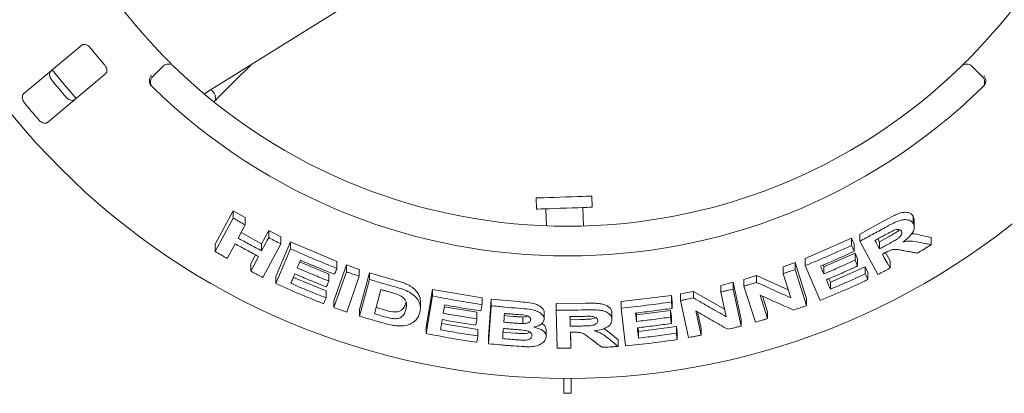
# Model space of a CAD drawing. Units: millimetres. Extents: x 5 to 415, y 5 to 292.
# Drawn here: x 242 to 259, y 111 to 118 of the extents above; entities that cross this region are included whole.
import ezdxf

# ---------------------------------------------------------------- set-up
doc = ezdxf.new("R2010")
doc.units = ezdxf.units.MM

msp = doc.modelspace()

# ---------------------------------------------------------------- linework, layer by layer
at = {"color": 7, "linetype": 'Continuous', "lineweight": 15}
for p, q in [((245.39521, 116.47409), (247.97141, 118.08388)), ((243.33482, 117.29514), (242.35485, 116.47285)), ((242.75659, 115.99407), (243.73656, 116.81637)), ((244.52642, 116.76365), (244.7032, 116.94044)), ((245.90155, 116.68624), (246.18857, 116.96984)), ((258.31386, 116.94044), (258.49065, 116.76365)), ((250.97939, 114.7218), (250.98594, 114.53442)), ((251.92287, 114.56714), (251.91632, 114.75452)), ((245.58093, 113.94226), (245.88243, 114.50617)), ((245.88243, 114.50617), (246.08189, 114.39132)), ((245.88243, 114.38283), (245.88243, 114.50617)), ((251.14209, 114.53987), (251.15213, 114.25246)), ((251.77761, 114.24958), (251.76671, 114.56168)), ((245.58093, 113.81907), (245.88243, 114.38283)), ((246.08189, 114.26907), (246.08189, 114.39132)), ((256.42426, 114.11413), (256.85224, 114.34587)), ((257.32651, 114.41426), (257.34131, 114.35206)), ((257.32651, 114.29036), (257.32651, 114.41426)), ((257.34255, 114.22712), (257.34255, 114.35213)), ((246.08189, 114.26907), (245.96328, 114.04722)), ((246.36022, 113.95232), (246.47878, 114.17412)), ((246.47878, 114.17412), (246.68378, 114.06779)), ((246.47878, 114.05383), (246.47878, 114.17412)), ((246.01384, 114.14179), (246.36022, 113.95232)), ((246.68378, 113.94842), (246.68378, 114.06779)), ((255.50976, 113.70043), (256.28888, 114.04322)), ((256.28888, 114.04322), (256.33127, 113.94411)), ((256.28888, 113.92405), (256.28888, 114.04322)), ((256.42426, 113.99436), (256.42426, 114.11413)), ((256.7308, 114.03398), (256.75771, 113.98479)), ((256.75771, 113.98479), (256.908, 114.06709)), ((257.44817, 114.09551), (257.62723, 114.05737)), ((257.62723, 113.93315), (257.62723, 114.05737)), ((245.58093, 113.81907), (245.58093, 113.94226)), ((245.91242, 113.95187), (245.78059, 113.7056)), ((246.36022, 113.83203), (246.36022, 113.95232)), ((246.68378, 113.94842), (246.38253, 113.38486)), ((246.60053, 113.39864), (246.84643, 113.98627)), ((246.60053, 113.28007), (246.84643, 113.8676)), ((246.84643, 113.98627), (247.62847, 113.65264)), ((246.84643, 113.8676), (246.84643, 113.98627)), ((256.33127, 113.82496), (256.33127, 113.94411)), ((256.73153, 113.43294), (256.42426, 113.99436)), ((256.75771, 113.98479), (256.75771, 113.86406)), ((246.17761, 113.61077), (246.25919, 113.76323)), ((247.0152, 113.67443), (246.96084, 113.54411)), ((255.50976, 113.58419), (255.50976, 113.70043)), ((255.82135, 113.56036), (256.34762, 113.79557)), ((256.34762, 113.79557), (256.38998, 113.69689)), ((256.34762, 113.67661), (256.34762, 113.79557)), ((256.38998, 113.57794), (256.34762, 113.67661)), ((256.38998, 113.57794), (256.38998, 113.69689)), ((256.85804, 113.80174), (256.9351, 113.66094)), ((246.17761, 113.49046), (246.17761, 113.61077)), ((247.00266, 113.64439), (247.49178, 113.43915)), ((247.57694, 112.99191), (247.78556, 113.59496)), ((247.62847, 113.53679), (247.62847, 113.65264)), ((247.78556, 113.59496), (248.00335, 113.51823)), ((247.78556, 113.47958), (247.78556, 113.59496)), ((248.00335, 113.40349), (248.00335, 113.51823)), ((255.13415, 113.56141), (255.33699, 113.633)), ((255.13415, 113.44632), (255.13415, 113.56141)), ((255.33699, 113.633), (255.53174, 113.02631)), ((255.33699, 113.51731), (255.33699, 113.633)), ((255.33699, 113.51731), (255.53174, 112.91071)), ((255.76104, 112.99842), (255.50976, 113.58419)), ((255.80789, 113.59162), (255.82135, 113.56036)), ((255.82135, 113.44338), (255.82135, 113.56036)), ((255.93202, 113.30224), (256.51712, 113.56483)), ((256.51712, 113.56483), (256.55949, 113.46614)), ((256.51712, 113.44568), (256.51712, 113.56483)), ((256.9351, 113.5402), (256.9351, 113.66094)), ((246.60053, 113.28007), (246.60053, 113.39864)), ((246.89446, 113.38559), (247.44383, 113.15636)), ((247.49178, 113.32315), (247.49178, 113.43915)), ((247.57694, 112.87657), (247.78556, 113.47958)), ((248.00335, 113.40349), (247.79476, 112.8005)), ((248.00915, 112.84594), (248.17565, 113.46443)), ((248.00915, 112.73172), (248.17565, 113.35014)), ((248.17565, 113.46443), (248.58187, 113.34558)), ((248.17565, 113.35014), (248.17565, 113.46443)), ((254.47424, 113.34993), (254.68919, 113.41525)), ((254.47424, 113.23653), (254.47424, 113.34993)), ((254.68919, 113.41525), (255.22092, 113.17586)), ((254.68919, 113.30134), (254.68919, 113.41525)), ((255.26407, 113.04139), (255.13415, 113.44632)), ((255.90596, 113.36306), (255.93202, 113.30224)), ((256.55949, 113.34701), (256.55949, 113.46614)), ((248.36884, 113.17984), (248.25876, 112.77038)), ((249.12709, 112.55058), (249.23447, 113.18391)), ((249.23447, 113.18391), (250.06889, 113.03958)), ((249.23447, 113.07185), (249.23447, 113.18391)), ((254.08687, 113.251), (254.29584, 113.30182)), ((254.08687, 113.1384), (254.08687, 113.251)), ((254.29584, 113.30182), (254.43034, 112.67803)), ((254.29584, 113.1888), (254.29584, 113.30182)), ((254.29584, 113.1888), (254.43034, 112.56507)), ((254.66887, 112.6301), (254.47424, 113.23653)), ((255.93202, 113.18526), (255.93202, 113.30224)), ((247.44383, 113.04052), (247.44383, 113.15636)), ((249.12709, 112.43856), (249.23447, 113.07185)), ((250.06889, 112.92862), (250.06889, 113.03958)), ((250.17796, 112.37913), (250.22465, 113.01761)), ((250.22465, 113.01761), (250.68136, 112.97632)), ((250.22465, 112.9068), (250.22465, 113.01761)), ((252.4111, 112.97974), (253.25616, 113.08282)), ((253.25616, 113.08282), (253.26882, 112.97513)), ((253.25616, 112.97152), (253.25616, 113.08282)), ((253.4091, 113.10659), (253.62941, 113.15009)), ((253.4091, 112.99509), (253.4091, 113.10659)), ((253.62941, 113.15009), (254.14898, 112.85059)), ((253.62941, 113.03828), (253.62941, 113.15009)), ((254.17672, 112.72202), (254.08687, 113.1384)), ((254.74782, 113.08767), (254.87468, 112.6923)), ((254.79057, 113.06831), (254.87468, 112.8062)), ((255.53174, 112.91071), (255.53174, 113.02631)), ((247.57694, 112.87657), (247.57694, 112.99191)), ((248.00915, 112.73172), (248.00915, 112.84594)), ((248.28716, 112.87602), (248.42609, 112.83654)), ((249.03174, 112.87173), (249.03174, 112.98328)), ((249.44166, 112.92154), (249.41781, 112.7812)), ((249.43626, 112.88982), (249.98346, 112.79844)), ((250.17796, 112.26835), (250.22465, 112.9068)), ((251.31524, 112.94294), (251.80209, 112.94826)), ((251.31524, 112.83269), (251.31524, 112.94294)), ((252.4111, 112.86922), (252.4111, 112.97974)), ((252.48606, 112.23282), (252.4111, 112.86922)), ((253.26882, 112.86384), (253.26882, 112.97513)), ((253.54353, 112.37149), (253.4091, 112.99509)), ((249.98346, 112.68743), (249.98346, 112.79844)), ((250.44651, 112.77829), (250.43572, 112.63074)), ((250.43572, 112.74136), (250.58773, 112.72829)), ((250.75719, 112.71779), (250.75719, 112.60737)), ((251.11403, 112.67797), (251.11403, 112.78826)), ((251.33143, 112.19323), (251.31524, 112.83269)), ((251.5513, 112.72526), (251.55257, 112.67321)), ((251.55257, 112.67321), (251.724, 112.67591)), ((251.55257, 112.67321), (251.55257, 112.56298)), ((252.25598, 112.67749), (252.25598, 112.78791)), ((252.66644, 112.78638), (252.6702, 112.75448)), ((252.6702, 112.75448), (253.24222, 112.82762)), ((252.6702, 112.6438), (252.6702, 112.75448)), ((253.24222, 112.82762), (253.25487, 112.72033)), ((253.24222, 112.71638), (253.24222, 112.82762)), ((253.25487, 112.6091), (253.25487, 112.72033)), ((253.66682, 112.81953), (253.75454, 112.41298)), ((253.69439, 112.80356), (253.75454, 112.5248)), ((254.43034, 112.56507), (254.43034, 112.67803)), ((254.87468, 112.6923), (254.87468, 112.8062)), ((249.12709, 112.43856), (249.12709, 112.55058)), ((249.38901, 112.61095), (250.00007, 112.51017)), ((250.00007, 112.39921), (250.00007, 112.51017)), ((252.11974, 112.52329), (252.21784, 112.44952)), ((252.69569, 112.53809), (252.70322, 112.47419)), ((252.70322, 112.47419), (253.33941, 112.55668)), ((253.33941, 112.55668), (253.35207, 112.44938)), ((253.33941, 112.44538), (253.33941, 112.55668)), ((253.75454, 112.41298), (253.75454, 112.5248)), ((250.17796, 112.26835), (250.17796, 112.37913)), ((250.41556, 112.46458), (250.62934, 112.4468)), ((251.14903, 112.39023), (251.14903, 112.50051)), ((251.55515, 112.46106), (251.56195, 112.19418)), ((251.55796, 112.46108), (251.56195, 112.30441)), ((252.21784, 112.44952), (252.35973, 112.33247)), ((252.70322, 112.36351), (252.70322, 112.47419)), ((253.35207, 112.33809), (253.35207, 112.44938)), ((251.56195, 112.19418), (251.56195, 112.30441)), ((252.35973, 112.22202), (252.35973, 112.33247)), ((251.44603, 111.68343), (251.44603, 111.43327)), ((251.57104, 111.43327), (251.57104, 111.68343)), ((251.44603, 111.43327), (251.57104, 111.43327))]:
    msp.add_line(p, q, dxfattribs=at)
at = {"color": 7, "linetype": 'Continuous', "lineweight": 15, "flags": 128}
for points in [[(242.83661, 116.87724), (243.03755, 116.63089), (243.23843, 116.39836)], [(250.97939, 114.7218), (250.98316, 114.72193), (251.00677, 114.72276), (251.05101, 114.7243), (251.1138, 114.7265), (251.19222, 114.72924), (251.28259, 114.73239), (251.38068, 114.73582), (251.48191, 114.73935), (251.58156, 114.74283), (251.67495, 114.74609), (251.75773, 114.74898), (251.826, 114.75137), (251.87661, 114.75313), (251.90716, 114.7542), (251.91632, 114.75452)], [(250.98594, 114.53442), (250.98971, 114.53455), (251.01332, 114.53537), (251.05756, 114.53692), (251.12035, 114.53911), (251.19876, 114.54185), (251.28913, 114.545), (251.38722, 114.54843), (251.48845, 114.55197), (251.5881, 114.55544), (251.68149, 114.55871), (251.76427, 114.5616), (251.83255, 114.56398), (251.88315, 114.56575), (251.9137, 114.56682), (251.92287, 114.56714)], [(246.36022, 113.83203), (246.41951, 113.94293), (246.44914, 113.99838), (246.47878, 114.05383)], [(256.67983, 114.00648), (256.69929, 113.97088), (256.7285, 113.91747), (256.75771, 113.86406)], [(246.17761, 113.49046), (246.2435, 113.61357), (246.27644, 113.67513), (246.30938, 113.7367)], [(256.80689, 113.77448), (256.83893, 113.7159), (256.88701, 113.62805), (256.9351, 113.5402)], [(255.76545, 113.57324), (255.77942, 113.54077), (255.80039, 113.49207), (255.82135, 113.44338)], [(255.86368, 113.34477), (255.88077, 113.30489), (255.90639, 113.24508), (255.93202, 113.18526)], [(249.98346, 112.68743), (249.97896, 112.66075), (249.97221, 112.62073), (249.96545, 112.58071)], [(251.54859, 112.72523), (251.54958, 112.68467), (251.55057, 112.64411), (251.55257, 112.56298)], [(252.65358, 112.78485), (252.65773, 112.74959), (252.66396, 112.6967), (252.6702, 112.6438)], [(252.68284, 112.53657), (252.68793, 112.49331), (252.69557, 112.42841), (252.70322, 112.36351)]]:
    msp.add_lwpolyline(points, dxfattribs=at)
at = {"color": 7, "linetype": 'Continuous', "lineweight": 15}
msp.add_circle((251.50853, 123.74577), 12.0625, dxfattribs=at)
for centre, radius, start, end in [((251.50853, 123.74577), 9.5, 180.744122, 224.255878), ((251.50853, 123.74577), 9.5, 315.744122, 359.255878), ((251.50853, 123.74577), 10.33, 218.959966, 221.040034), ((244.79159, 116.85205), 0.125, 45.744122, 135), ((251.50853, 123.74577), 9.5, 225.744122, 314.255878), ((258.22547, 116.85205), 0.125, 45, 134.255878), ((251.50853, 123.74577), 11.17467, 219.038588, 220.961412), ((244.6148, 116.67526), 0.125, 135, 225.725282), ((258.40227, 116.67526), 0.125, 314.274718, 45), ((251.50853, 123.74577), 10, 225.725282, 314.274718), ((251.50853, 123.74577), 11.77375, 219.087511, 220.912489)]:
    msp.add_arc(centre, radius, start, end, dxfattribs=at)
for points, knots in [([(243.47608, 117.2505), (243.472, 117.25524), (243.46024, 117.26895), (243.43738, 117.28779), (243.40846, 117.30324), (243.37845, 117.31017), (243.3528, 117.30729), (243.34016, 117.29876), (243.33482, 117.29514)], [0, 0, 0, 0, 0.08730688, 0.25218637, 0.42320825, 0.61476235, 0.83715101, 1, 1, 1, 1]), ([(244.70434, 117.11606), (244.71704, 117.10308), (244.74905, 117.07033), (244.79799, 117.02117), (244.82495, 116.99451), (244.83813, 116.98148)], [0, 0, 0, 0, 0.25133501, 0.63397219, 1, 1, 1, 1]), ([(258.13824, 116.94158), (258.1391, 116.94241), (258.14126, 116.94452), (258.16238, 116.96513), (258.20208, 117.00428), (258.25442, 117.05654), (258.29331, 117.09624), (258.31272, 117.11606)], [0, 0, 0, 0, 0.14229148, 0.35797823, 0.5727943, 0.7866925, 1, 1, 1, 1]), ([(242.82893, 116.70747), (242.82556, 116.71186), (242.81509, 116.72552), (242.80148, 116.75112), (242.79185, 116.78312), (242.79056, 116.81521), (242.79814, 116.84154), (242.80918, 116.85309), (242.81395, 116.85808)], [0, 0, 0, 0, 0.076608025, 0.238212258, 0.408492503, 0.601935175, 0.828272555, 1, 1, 1, 1]), ([(243.73656, 116.81637), (243.74258, 116.82309), (243.75595, 116.83803), (243.76008, 116.87213), (243.75089, 116.91073), (243.73498, 116.94129), (243.72155, 116.95778), (243.71712, 116.96323)], [0, 0, 0, 0, 0.2271988, 0.50454434, 0.7026849, 0.90180807, 1, 1, 1, 1]), ([(244.47701, 116.64698), (244.47401, 116.65856), (244.46802, 116.68172), (244.47322, 116.72211), (244.48659, 116.75683), (244.49906, 116.77673), (244.50465, 116.78429), (244.50478, 116.78447)], [0, 0, 0, 0, 0.26943322, 0.53874964, 0.8120575, 0.99548734, 1, 1, 1, 1]), ([(245.57288, 116.35511), (245.57295, 116.35518), (245.5841, 116.36711), (245.61746, 116.40123), (245.67246, 116.45742), (245.73838, 116.52389), (245.80965, 116.59516), (245.86533, 116.65043), (245.8958, 116.68055), (245.90155, 116.68624)], [0, 0, 0, 0, 0.001175146, 0.188703853, 0.381319227, 0.57582237, 0.771138459, 0.95679031, 1, 1, 1, 1]), ([(258.54006, 116.64698), (258.54305, 116.65855), (258.54905, 116.6817), (258.54385, 116.72207), (258.5305, 116.7568), (258.51802, 116.77672), (258.51242, 116.78429), (258.51229, 116.78447)], [0, 0, 0, 0, 0.26925153, 0.53839668, 0.81167104, 0.99548736, 1, 1, 1, 1]), ([(244.5033, 116.60948), (244.49796, 116.61515), (244.48792, 116.62582), (244.48007, 116.63915), (244.47748, 116.64578), (244.47701, 116.64698)], [0, 0, 0, 0, 0.48131677, 0.90631496, 1, 1, 1, 1]), ([(245.56487, 116.33503), (245.56588, 116.33682), (245.57124, 116.34637), (245.58036, 116.37297), (245.58452, 116.41182), (245.5775, 116.45707), (245.55424, 116.50134), (245.5272, 116.53149), (245.50733, 116.54025), (245.50366, 116.54186)], [0, 0, 0, 0, 0.03401887, 0.18108909, 0.33863388, 0.52354821, 0.73342549, 0.95078691, 1, 1, 1, 1]), ([(258.54006, 116.64698), (258.53713, 116.64072), (258.53097, 116.62759), (258.51968, 116.61571), (258.51377, 116.60948)], [0, 0, 0, 0, 0.47589988, 1, 1, 1, 1]), ([(242.35485, 116.47285), (242.34879, 116.46609), (242.33528, 116.45101), (242.33016, 116.41615), (242.33805, 116.37614), (242.35309, 116.34449), (242.36597, 116.32756), (242.36994, 116.32234)], [0, 0, 0, 0, 0.22531946, 0.50244441, 0.70514327, 0.90898239, 1, 1, 1, 1]), ([(243.21569, 116.3793), (243.20798, 116.37451), (243.19078, 116.36382), (243.15553, 116.36481), (243.11745, 116.3795), (243.08887, 116.39979), (243.07442, 116.4154), (243.06997, 116.42021)], [0, 0, 0, 0, 0.225284779, 0.502399818, 0.705200552, 0.909177684, 1, 1, 1, 1]), ([(242.61098, 116.03507), (242.61473, 116.03098), (242.62636, 116.01827), (242.64922, 116.00041), (242.67904, 115.98534), (242.71037, 115.9785), (242.73759, 115.98139), (242.75087, 115.99025), (242.75659, 115.99407)], [0, 0, 0, 0, 0.07687055, 0.23854596, 0.4088499, 0.60225749, 0.8284824, 1, 1, 1, 1]), ([(245.88243, 114.38283), (245.89903, 114.37322), (245.93223, 114.35401), (245.99865, 114.31597), (246.04862, 114.28781), (246.08189, 114.26907)], [0, 0, 0, 0, 0.25059323, 0.50119974, 1, 1, 1, 1]), ([(256.85224, 114.34587), (256.89884, 114.37159), (256.96877, 114.4102), (257.06442, 114.45508), (257.13702, 114.47781), (257.20322, 114.48293), (257.25933, 114.47386), (257.3022, 114.4507), (257.31842, 114.42639), (257.32651, 114.41426)], [0, 0, 0, 0, 0.25079378, 0.37641164, 0.50157885, 0.62604988, 0.75087265, 0.87569021, 1, 1, 1, 1]), ([(256.85224, 114.22405), (256.89952, 114.24992), (256.98086, 114.29443), (257.09362, 114.34496), (257.18139, 114.36027), (257.25199, 114.35362), (257.30147, 114.32855), (257.31918, 114.30156), (257.32651, 114.29036)], [0, 0, 0, 0, 0.25519197, 0.43906935, 0.58179289, 0.72390227, 0.88554216, 1, 1, 1, 1]), ([(256.42426, 113.99436), (256.46024, 114.01307), (256.53221, 114.05048), (256.67519, 114.12648), (256.78148, 114.18505), (256.85224, 114.22405)], [0, 0, 0, 0, 0.25050347, 0.50101176, 1, 1, 1, 1]), ([(257.00421, 114.17966), (256.98108, 114.16846), (256.9415, 114.14929), (256.88673, 114.11904), (256.85452, 114.10143), (256.83842, 114.09263)], [0, 0, 0, 0, 0.412854736, 0.706385628, 1, 1, 1, 1]), ([(256.908, 114.06709), (256.92657, 114.07742), (256.96359, 114.098), (257.0176, 114.13054), (257.06588, 114.15832), (257.08929, 114.18023), (257.09799, 114.18838)], [0, 0, 0, 0, 0.2796944, 0.55749798, 0.83541577, 1, 1, 1, 1]), ([(257.12595, 114.16312), (257.11855, 114.17299), (257.10657, 114.18894), (257.07115, 114.19495), (257.03779, 114.19119), (257.01485, 114.18332), (257.00421, 114.17966)], [0, 0, 0, 0, 0.36146605, 0.58444228, 0.80716056, 1, 1, 1, 1]), ([(257.32651, 114.29036), (257.33561, 114.26576), (257.35082, 114.22463), (257.32364, 114.1487), (257.26903, 114.07447), (257.20513, 114.01965), (257.16106, 113.98886), (257.15219, 113.98266)], [0, 0, 0, 0, 0.28443396, 0.47542613, 0.66598591, 0.93274517, 1, 1, 1, 1]), ([(245.96328, 114.04722), (245.99621, 114.02886), (246.06207, 113.99213), (246.19413, 113.91991), (246.29384, 113.86715), (246.36022, 113.83203)], [0, 0, 0, 0, 0.25052645, 0.50103636, 1, 1, 1, 1]), ([(246.47878, 114.05383), (246.49584, 114.04493), (246.52996, 114.02711), (246.59823, 113.99184), (246.64959, 113.96578), (246.68378, 113.94842)], [0, 0, 0, 0, 0.25045703, 0.50091413, 1, 1, 1, 1]), ([(256.83842, 114.09263), (256.82521, 114.08537), (256.79879, 114.07085), (256.74597, 114.04206), (256.70626, 114.0207), (256.67983, 114.00648)], [0, 0, 0, 0, 0.25051112, 0.50101243, 1, 1, 1, 1]), ([(256.908, 113.94565), (256.93654, 113.96168), (256.98775, 113.99044), (257.05238, 114.02809), (257.09667, 114.06123), (257.12155, 114.091), (257.13418, 114.11937), (257.1345, 114.14385), (257.12866, 114.15702), (257.12595, 114.16312)], [0, 0, 0, 0, 0.25671192, 0.46064258, 0.5861864, 0.69123646, 0.79617962, 0.90560687, 1, 1, 1, 1]), ([(257.29639, 114.11687), (257.30151, 114.11734), (257.36082, 114.12271), (257.40646, 114.10849), (257.44817, 114.09551)], [0, 0, 0, 0, 0.08628312, 1, 1, 1, 1]), ([(246.30938, 113.7367), (246.27602, 113.75427), (246.2093, 113.78942), (246.07671, 113.86068), (245.97808, 113.91543), (245.91242, 113.95187)], [0, 0, 0, 0, 0.25052045, 0.50102389, 1, 1, 1, 1]), ([(246.84643, 113.8676), (246.91104, 113.8385), (247.04026, 113.78031), (247.30022, 113.66818), (247.49724, 113.58931), (247.62847, 113.53679)], [0, 0, 0, 0, 0.25034941, 0.50069702, 1, 1, 1, 1]), ([(255.50976, 113.58419), (255.57542, 113.61106), (255.70675, 113.66479), (255.96731, 113.77627), (256.16033, 113.86498), (256.28888, 113.92405)], [0, 0, 0, 0, 0.250367607, 0.500735487, 1, 1, 1, 1]), ([(256.28888, 113.92405), (256.29242, 113.9158), (256.29949, 113.89929), (256.31361, 113.86626), (256.3242, 113.84148), (256.33127, 113.82496)], [0, 0, 0, 0, 0.25001215, 0.4999967, 1, 1, 1, 1]), ([(256.75771, 113.86406), (256.77029, 113.87082), (256.79545, 113.88433), (256.84558, 113.91146), (256.88305, 113.93198), (256.908, 113.94565)], [0, 0, 0, 0, 0.2505023, 0.5010137, 1, 1, 1, 1]), ([(257.17865, 113.83323), (257.15411, 113.83764), (257.10501, 113.84647), (257.04157, 113.85769), (256.9789, 113.85535), (256.91541, 113.83284), (256.87322, 113.81023), (256.84866, 113.79706)], [0, 0, 0, 0, 0.25354167, 0.50729189, 0.65139951, 0.7970358, 1, 1, 1, 1]), ([(257.15219, 113.98266), (257.1806, 113.98766), (257.23849, 113.99785), (257.34016, 113.99565), (257.40555, 113.98128), (257.44817, 113.97191)], [0, 0, 0, 0, 0.25129585, 0.51199572, 1, 1, 1, 1]), ([(257.3907, 113.79388), (257.37305, 113.79711), (257.33774, 113.80357), (257.2671, 113.81663), (257.21402, 113.82659), (257.17865, 113.83323)], [0, 0, 0, 0, 0.2501377, 0.50029797, 1, 1, 1, 1]), ([(257.62723, 113.93315), (257.60756, 113.92138), (257.56821, 113.89784), (257.48947, 113.85124), (257.43017, 113.8168), (257.3907, 113.79388)], [0, 0, 0, 0, 0.25060333, 0.50120303, 1, 1, 1, 1]), ([(257.44817, 113.97191), (257.46311, 113.96865), (257.49301, 113.96212), (257.55273, 113.94917), (257.59744, 113.93956), (257.62723, 113.93315)], [0, 0, 0, 0, 0.25013462, 0.50028955, 1, 1, 1, 1]), ([(245.78059, 113.7056), (245.76386, 113.71498), (245.73039, 113.73374), (245.66377, 113.77145), (245.61403, 113.80004), (245.58093, 113.81907)], [0, 0, 0, 0, 0.25056276, 0.50113946, 1, 1, 1, 1]), ([(247.58678, 113.43754), (247.53877, 113.45651), (247.44274, 113.49446), (247.25179, 113.57247), (247.10979, 113.63367), (247.0152, 113.67443)], [0, 0, 0, 0, 0.25031729, 0.50063299, 1, 1, 1, 1]), ([(256.33127, 113.82496), (256.2844, 113.80318), (256.19067, 113.7596), (256.00248, 113.67473), (255.86021, 113.61381), (255.76545, 113.57324)], [0, 0, 0, 0, 0.2503754, 0.50075731, 1, 1, 1, 1]), ([(255.82135, 113.44338), (255.86557, 113.46218), (255.954, 113.49976), (256.1298, 113.5767), (256.26054, 113.63667), (256.34762, 113.67661)], [0, 0, 0, 0, 0.25036795, 0.50072645, 1, 1, 1, 1]), ([(256.84866, 113.79706), (256.84518, 113.79517), (256.83821, 113.79138), (256.82429, 113.78385), (256.81384, 113.77822), (256.80689, 113.77448)], [0, 0, 0, 0, 0.25045496, 0.50092634, 1, 1, 1, 1]), ([(246.96084, 113.54411), (247.00486, 113.52501), (247.09289, 113.48679), (247.26955, 113.4123), (247.40293, 113.35879), (247.49178, 113.32315)], [0, 0, 0, 0, 0.25031243, 0.50063092, 1, 1, 1, 1]), ([(247.62847, 113.53679), (247.62499, 113.52851), (247.61631, 113.50783), (247.60242, 113.47475), (247.59199, 113.44994), (247.58678, 113.43754)], [0, 0, 0, 0, 0.24998923, 0.62500335, 1, 1, 1, 1]), ([(255.13415, 113.44632), (255.15111, 113.45214), (255.18502, 113.46379), (255.25268, 113.48733), (255.30328, 113.50532), (255.33699, 113.51731)], [0, 0, 0, 0, 0.25025954, 0.50049926, 1, 1, 1, 1]), ([(256.38998, 113.57794), (256.34636, 113.55783), (256.25912, 113.51759), (256.08403, 113.43905), (255.95177, 113.38246), (255.86368, 113.34477)], [0, 0, 0, 0, 0.25036586, 0.50072629, 1, 1, 1, 1]), ([(256.9351, 113.5402), (256.91816, 113.53115), (256.88427, 113.51304), (256.81648, 113.47716), (256.76549, 113.45061), (256.73153, 113.43294)], [0, 0, 0, 0, 0.250444479, 0.500903834, 1, 1, 1, 1]), ([(246.38253, 113.38486), (246.36538, 113.39357), (246.33106, 113.411), (246.26269, 113.44608), (246.21161, 113.47272), (246.17761, 113.49046)], [0, 0, 0, 0, 0.2504227, 0.50087842, 1, 1, 1, 1]), ([(246.91939, 113.44524), (246.91382, 113.43191), (246.90267, 113.40525), (246.8804, 113.35193), (246.86371, 113.31193), (246.85258, 113.28526)], [0, 0, 0, 0, 0.25000249, 0.50000446, 1, 1, 1, 1]), ([(247.45033, 113.22426), (247.40576, 113.24203), (247.31661, 113.27757), (247.13927, 113.35041), (247.0073, 113.40733), (246.91939, 113.44524)], [0, 0, 0, 0, 0.25030962, 0.50062849, 1, 1, 1, 1]), ([(247.78556, 113.47958), (247.80369, 113.47312), (247.83994, 113.4602), (247.91249, 113.4347), (247.96702, 113.41597), (248.00335, 113.40349)], [0, 0, 0, 0, 0.2502231, 0.50045759, 1, 1, 1, 1]), ([(248.17565, 113.35014), (248.20941, 113.33993), (248.27693, 113.3195), (248.4122, 113.27972), (248.51402, 113.25124), (248.58187, 113.23226)], [0, 0, 0, 0, 0.25018592, 0.50034834, 1, 1, 1, 1]), ([(248.58187, 113.34558), (248.6069, 113.33849), (248.65805, 113.324), (248.7316, 113.30007), (248.79669, 113.27482), (248.84994, 113.24722), (248.90793, 113.20917), (248.96762, 113.15595), (249.01097, 113.08833), (249.03004, 113.03019), (249.03111, 112.99588), (249.0315, 112.98328)], [0, 0, 0, 0, 0.10231726, 0.20911125, 0.30490941, 0.37981074, 0.45717883, 0.60892185, 0.76060738, 0.91208076, 1, 1, 1, 1]), ([(256.55949, 113.34701), (256.49353, 113.31644), (256.3616, 113.25532), (256.09619, 113.13729), (255.89503, 113.05394), (255.76104, 112.99842)], [0, 0, 0, 0, 0.250346705, 0.500697645, 1, 1, 1, 1]), ([(255.93202, 113.18526), (255.9812, 113.20619), (256.07958, 113.24804), (256.27508, 113.33387), (256.42036, 113.40099), (256.51712, 113.44568)], [0, 0, 0, 0, 0.25036078, 0.50072974, 1, 1, 1, 1]), ([(256.51712, 113.44568), (256.52065, 113.43746), (256.52772, 113.42102), (256.54185, 113.38813), (256.55243, 113.36346), (256.55949, 113.34701)], [0, 0, 0, 0, 0.24999673, 0.49999239, 1, 1, 1, 1]), ([(247.40237, 112.94162), (247.33485, 112.96837), (247.1998, 113.02187), (246.9317, 113.13289), (246.73293, 113.22123), (246.60053, 113.28007)], [0, 0, 0, 0, 0.25032708, 0.500646937, 1, 1, 1, 1]), ([(246.85258, 113.28526), (246.90157, 113.26403), (246.99955, 113.22157), (247.19624, 113.13898), (247.34484, 113.07989), (247.44383, 113.04052)], [0, 0, 0, 0, 0.25030514, 0.50061707, 1, 1, 1, 1]), ([(247.49178, 113.32315), (247.48833, 113.3149), (247.4797, 113.2943), (247.46588, 113.26134), (247.45551, 113.23662), (247.45033, 113.22426)], [0, 0, 0, 0, 0.2499961, 0.62500291, 1, 1, 1, 1]), ([(248.46998, 113.15112), (248.46154, 113.15349), (248.44466, 113.15824), (248.41094, 113.16778), (248.38568, 113.17501), (248.36884, 113.17984)], [0, 0, 0, 0, 0.25015039, 0.50034573, 1, 1, 1, 1]), ([(248.58187, 113.23226), (248.64338, 113.21513), (248.7467, 113.18636), (248.87715, 113.122), (248.96389, 113.04936), (249.02569, 112.95473), (249.03724, 112.86296), (249.02403, 112.80375), (249.0193, 112.78253)], [0, 0, 0, 0, 0.20624461, 0.34645881, 0.48626877, 0.64160741, 0.87152183, 1, 1, 1, 1]), ([(254.08687, 113.1384), (254.10432, 113.1425), (254.13922, 113.1507), (254.20891, 113.16738), (254.26107, 113.18024), (254.29584, 113.1888)], [0, 0, 0, 0, 0.250147407, 0.500261278, 1, 1, 1, 1]), ([(254.47424, 113.23653), (254.49219, 113.24182), (254.52811, 113.25241), (254.5998, 113.27389), (254.65344, 113.29036), (254.68919, 113.30134)], [0, 0, 0, 0, 0.25017706, 0.50034016, 1, 1, 1, 1]), ([(254.68919, 113.30134), (254.73725, 113.27921), (254.83338, 113.23496), (255.02519, 113.14778), (255.16852, 113.08394), (255.26407, 113.04139)], [0, 0, 0, 0, 0.25003302, 0.50006787, 1, 1, 1, 1]), ([(247.44383, 113.04052), (247.44037, 113.03228), (247.43175, 113.01168), (247.41792, 112.97871), (247.40755, 112.95399), (247.40237, 112.94162)], [0, 0, 0, 0, 0.25000652, 0.62500569, 1, 1, 1, 1]), ([(248.64993, 113.09568), (248.63517, 113.10097), (248.6057, 113.11153), (248.54544, 113.12963), (248.50014, 113.14253), (248.46998, 113.15112)], [0, 0, 0, 0, 0.25086657, 0.50124779, 1, 1, 1, 1]), ([(248.78798, 112.84469), (248.79284, 112.86582), (248.80088, 112.9008), (248.79952, 112.95216), (248.7852, 112.99662), (248.75023, 113.03953), (248.70211, 113.07321), (248.66527, 113.08907), (248.64993, 113.09568)], [0, 0, 0, 0, 0.252860658, 0.418586128, 0.58325858, 0.736743157, 0.890380553, 1, 1, 1, 1]), ([(249.23447, 113.07185), (249.30373, 113.05832), (249.44226, 113.03126), (249.72013, 112.98155), (249.9294, 112.94979), (250.06889, 112.92862)], [0, 0, 0, 0, 0.250077, 0.50014807, 1, 1, 1, 1]), ([(253.4091, 112.99509), (253.42749, 112.99858), (253.46426, 113.00555), (253.53772, 113.01982), (253.59274, 113.03089), (253.62941, 113.03828)], [0, 0, 0, 0, 0.25007856, 0.50012158, 1, 1, 1, 1]), ([(253.62941, 113.03828), (253.67512, 113.01144), (253.76655, 112.95778), (253.94913, 112.85182), (254.08569, 112.77394), (254.17672, 112.72202)], [0, 0, 0, 0, 0.25000633, 0.50002358, 1, 1, 1, 1]), ([(255.31258, 112.83455), (255.26565, 112.85522), (255.17179, 112.89656), (254.98373, 112.98038), (254.84218, 113.04476), (254.74782, 113.08767)], [0, 0, 0, 0, 0.25003405, 0.50006408, 1, 1, 1, 1]), ([(247.79476, 112.8005), (247.77655, 112.80674), (247.74014, 112.81921), (247.66749, 112.84444), (247.61315, 112.86372), (247.57694, 112.87657)], [0, 0, 0, 0, 0.25021187, 0.50041881, 1, 1, 1, 1]), ([(248.42609, 112.83654), (248.47387, 112.82328), (248.54552, 112.8034), (248.62852, 112.80106), (248.66941, 112.80862), (248.71999, 112.82946), (248.76299, 112.88095), (248.77966, 112.93196), (248.78798, 112.95742)], [0, 0, 0, 0, 0.2505792, 0.37577842, 0.43870107, 0.50129837, 0.75104848, 1, 1, 1, 1]), ([(248.42609, 112.72319), (248.46739, 112.71196), (248.53058, 112.69477), (248.61647, 112.68693), (248.67419, 112.69499), (248.72786, 112.72527), (248.76633, 112.77618), (248.78091, 112.82232), (248.78798, 112.84469)], [0, 0, 0, 0, 0.217519578, 0.332850803, 0.448938066, 0.551507622, 0.78248454, 1, 1, 1, 1]), ([(250.05065, 112.82152), (249.99976, 112.82901), (249.89797, 112.84401), (249.69479, 112.87632), (249.5429, 112.90345), (249.44166, 112.92154)], [0, 0, 0, 0, 0.25005999, 0.50012545, 1, 1, 1, 1]), ([(250.06889, 112.92862), (250.06737, 112.9197), (250.06434, 112.90185), (250.05826, 112.86614), (250.05369, 112.83937), (250.05065, 112.82152)], [0, 0, 0, 0, 0.24999907, 0.50000164, 1, 1, 1, 1]), ([(250.22465, 112.9068), (250.26266, 112.90292), (250.33869, 112.89515), (250.49088, 112.88091), (250.60517, 112.87188), (250.68136, 112.86585)], [0, 0, 0, 0, 0.250020334, 0.500039617, 1, 1, 1, 1]), ([(250.68136, 112.97632), (250.73156, 112.97227), (250.83168, 112.96421), (250.95882, 112.94393), (251.03795, 112.90547), (251.08257, 112.87025), (251.11216, 112.83021), (251.1134, 112.80222), (251.11403, 112.78826)], [0, 0, 0, 0, 0.25082891, 0.50028064, 0.62498518, 0.75020952, 0.87538387, 1, 1, 1, 1]), ([(250.68136, 112.86585), (250.74225, 112.86105), (250.83762, 112.85354), (250.96639, 112.83046), (251.04559, 112.79181), (251.10016, 112.74351), (251.11406, 112.70378), (251.11403, 112.68145), (251.11403, 112.67797)], [0, 0, 0, 0, 0.30310493, 0.47482009, 0.64875324, 0.79894116, 0.96864251, 1, 1, 1, 1]), ([(251.80209, 112.94826), (251.85536, 112.94928), (251.93531, 112.95082), (252.04111, 112.94598), (252.11604, 112.93206), (252.17774, 112.90595), (252.22316, 112.87163), (252.25107, 112.83137), (252.25435, 112.80238), (252.25598, 112.78791)], [0, 0, 0, 0, 0.25103456, 0.37671482, 0.50195845, 0.62670091, 0.75151914, 0.87598468, 1, 1, 1, 1]), ([(251.80209, 112.838), (251.86756, 112.83957), (251.96666, 112.84196), (252.09754, 112.8284), (252.17701, 112.79738), (252.23191, 112.75397), (252.25323, 112.71204), (252.25535, 112.68546), (252.25598, 112.67749)], [0, 0, 0, 0, 0.30848344, 0.46691652, 0.62682986, 0.77166036, 0.9314577, 1, 1, 1, 1]), ([(252.4111, 112.86922), (252.48172, 112.87613), (252.62296, 112.88993), (252.90495, 112.92205), (253.11568, 112.95174), (253.25616, 112.97152)], [0, 0, 0, 0, 0.25005538, 0.50009875, 1, 1, 1, 1]), ([(253.26882, 112.86384), (253.21766, 112.85641), (253.11533, 112.84154), (252.91037, 112.81416), (252.75629, 112.79657), (252.65358, 112.78485)], [0, 0, 0, 0, 0.25004734, 0.50009833, 1, 1, 1, 1]), ([(253.25616, 112.97152), (253.25722, 112.96255), (253.25933, 112.9446), (253.26355, 112.90871), (253.26671, 112.88179), (253.26882, 112.86384)], [0, 0, 0, 0, 0.24999586, 0.50000767, 1, 1, 1, 1]), ([(255.53174, 112.91071), (255.5135, 112.90425), (255.47702, 112.89133), (255.40401, 112.86581), (255.34914, 112.84705), (255.31258, 112.83455)], [0, 0, 0, 0, 0.25023458, 0.50045667, 1, 1, 1, 1]), ([(248.42741, 112.61108), (248.39242, 112.62075), (248.32244, 112.6401), (248.18287, 112.67984), (248.07862, 112.71098), (248.00915, 112.73172)], [0, 0, 0, 0, 0.25016536, 0.50032128, 1, 1, 1, 1]), ([(248.25876, 112.77038), (248.2727, 112.76639), (248.30057, 112.75839), (248.35632, 112.74258), (248.39819, 112.73095), (248.42609, 112.72319)], [0, 0, 0, 0, 0.25017373, 0.50029075, 1, 1, 1, 1]), ([(249.0193, 112.78253), (249.01185, 112.76036), (248.99698, 112.71609), (248.9476, 112.65163), (248.87113, 112.59738), (248.7578, 112.56745), (248.64042, 112.56711), (248.52866, 112.58502), (248.4612, 112.60238), (248.42741, 112.61108)], [0, 0, 0, 0, 0.142917797, 0.285334368, 0.465534068, 0.615066421, 0.764347228, 0.881927076, 1, 1, 1, 1]), ([(249.39981, 112.67449), (249.39737, 112.66014), (249.39248, 112.63144), (249.38274, 112.57405), (249.37545, 112.531), (249.37058, 112.50229)], [0, 0, 0, 0, 0.25000374, 0.50000633, 1, 1, 1, 1]), ([(249.96545, 112.58071), (249.91819, 112.58782), (249.82367, 112.60203), (249.63496, 112.63242), (249.49386, 112.65766), (249.39981, 112.67449)], [0, 0, 0, 0, 0.25005341, 0.50012551, 1, 1, 1, 1]), ([(249.41781, 112.7812), (249.46484, 112.77267), (249.55889, 112.75561), (249.74731, 112.72347), (249.88901, 112.70185), (249.98346, 112.68743)], [0, 0, 0, 0, 0.25005336, 0.50011892, 1, 1, 1, 1]), ([(250.57956, 112.76692), (250.56847, 112.76783), (250.54628, 112.76964), (250.50193, 112.77338), (250.46867, 112.77633), (250.44651, 112.77829)], [0, 0, 0, 0, 0.250013, 0.50001679, 1, 1, 1, 1]), ([(250.88788, 112.67239), (250.88726, 112.68248), (250.88618, 112.69992), (250.86324, 112.72229), (250.83391, 112.73868), (250.75908, 112.75572), (250.67261, 112.75892), (250.60058, 112.76511), (250.57956, 112.76692)], [0, 0, 0, 0, 0.13835896, 0.23917826, 0.33963839, 0.44196775, 0.83710052, 1, 1, 1, 1]), ([(250.58773, 112.72829), (250.60558, 112.72693), (250.63381, 112.72478), (250.69028, 112.72072), (250.72893, 112.71903), (250.75719, 112.71779)], [0, 0, 0, 0, 0.31627142, 0.50005632, 1, 1, 1, 1]), ([(250.75719, 112.71779), (250.77416, 112.71825), (250.80531, 112.7191), (250.83099, 112.72792), (250.84268, 112.73194)], [0, 0, 0, 0, 0.54485106, 1, 1, 1, 1]), ([(251.11403, 112.67797), (251.10934, 112.65951), (251.09994, 112.62244), (251.04075, 112.57783), (250.98199, 112.55652), (250.94814, 112.54915), (250.94293, 112.54802)], [0, 0, 0, 0, 0.32087504, 0.64439307, 0.94529952, 1, 1, 1, 1]), ([(251.31524, 112.83269), (251.35581, 112.8326), (251.43696, 112.83242), (251.59925, 112.83353), (251.72096, 112.83621), (251.80209, 112.838)], [0, 0, 0, 0, 0.25000271, 0.50002322, 1, 1, 1, 1]), ([(251.72963, 112.72802), (251.71455, 112.72771), (251.68437, 112.7271), (251.62403, 112.72608), (251.57876, 112.72557), (251.54859, 112.72523)], [0, 0, 0, 0, 0.2499836, 0.49999677, 1, 1, 1, 1]), ([(251.724, 112.67591), (251.74564, 112.67641), (251.7884, 112.6774), (251.85248, 112.68066), (251.91052, 112.68416), (251.95715, 112.6943), (251.97499, 112.70553), (251.98196, 112.70991)], [0, 0, 0, 0, 0.23987515, 0.47401978, 0.71080148, 0.88704672, 1, 1, 1, 1]), ([(251.9172, 112.72852), (251.90157, 112.72921), (251.87038, 112.7306), (251.80769, 112.7295), (251.76083, 112.72861), (251.72963, 112.72802)], [0, 0, 0, 0, 0.25130802, 0.50167188, 1, 1, 1, 1]), ([(252.01821, 112.6575), (252.01653, 112.66882), (252.0137, 112.6878), (251.98663, 112.70952), (251.95464, 112.72271), (251.92938, 112.72663), (251.9172, 112.72852)], [0, 0, 0, 0, 0.33587276, 0.5631272, 0.78940105, 1, 1, 1, 1]), ([(252.25598, 112.67749), (252.25263, 112.65128), (252.24704, 112.60753), (252.18722, 112.55268), (252.10386, 112.51234), (252.02194, 112.49369), (251.96897, 112.48691), (251.95869, 112.4856)], [0, 0, 0, 0, 0.286068518, 0.47745769, 0.668625222, 0.935709627, 1, 1, 1, 1]), ([(252.6702, 112.6438), (252.71797, 112.64913), (252.8135, 112.65977), (253.00431, 112.68307), (253.14706, 112.70306), (253.24222, 112.71638)], [0, 0, 0, 0, 0.25004762, 0.50008652, 1, 1, 1, 1]), ([(253.24222, 112.71638), (253.24328, 112.70744), (253.24539, 112.68956), (253.24961, 112.65381), (253.25277, 112.62698), (253.25487, 112.6091)], [0, 0, 0, 0, 0.25000375, 0.50000764, 1, 1, 1, 1]), ([(254.20452, 112.51099), (254.15981, 112.53626), (254.07038, 112.58681), (253.89127, 112.68907), (253.7566, 112.76735), (253.66682, 112.81953)], [0, 0, 0, 0, 0.25001109, 0.50001967, 1, 1, 1, 1]), ([(254.87468, 112.6923), (254.85754, 112.68702), (254.82328, 112.67646), (254.75471, 112.65561), (254.7032, 112.6403), (254.66887, 112.6301)], [0, 0, 0, 0, 0.25015393, 0.500315132, 1, 1, 1, 1]), ([(250.42798, 112.5246), (250.42694, 112.51038), (250.42486, 112.48194), (250.42072, 112.42507), (250.41762, 112.38241), (250.41556, 112.35397)], [0, 0, 0, 0, 0.24999945, 0.49999863, 1, 1, 1, 1]), ([(250.61415, 112.50907), (250.59863, 112.51029), (250.56759, 112.51273), (250.50552, 112.51781), (250.459, 112.52188), (250.42798, 112.5246)], [0, 0, 0, 0, 0.24999629, 0.5000138, 1, 1, 1, 1]), ([(250.43572, 112.63074), (250.44838, 112.62961), (250.47371, 112.62735), (250.52438, 112.62296), (250.56239, 112.61985), (250.58773, 112.61778)], [0, 0, 0, 0, 0.25004439, 0.50003335, 1, 1, 1, 1]), ([(250.58773, 112.61778), (250.60185, 112.6167), (250.63008, 112.61456), (250.68655, 112.61046), (250.72893, 112.60861), (250.75719, 112.60737)], [0, 0, 0, 0, 0.25007431, 0.50014212, 1, 1, 1, 1]), ([(250.91036, 112.40139), (250.90936, 112.41364), (250.90765, 112.43447), (250.87957, 112.46083), (250.8438, 112.4791), (250.78505, 112.49392), (250.70714, 112.50215), (250.6452, 112.50676), (250.61415, 112.50907)], [0, 0, 0, 0, 0.1672033, 0.28432335, 0.40124432, 0.52281264, 0.76079898, 1, 1, 1, 1]), ([(250.75719, 112.60737), (250.78114, 112.60869), (250.81806, 112.61071), (250.85859, 112.62625), (250.87951, 112.64381), (250.88632, 112.66018), (250.88754, 112.66974), (250.88788, 112.67239)], [0, 0, 0, 0, 0.355523233, 0.54781379, 0.740773525, 0.928099178, 1, 1, 1, 1]), ([(250.94293, 112.54802), (250.97918, 112.53821), (251.04366, 112.52078), (251.1117, 112.47697), (251.14711, 112.43028), (251.14836, 112.39813), (251.14895, 112.38288)], [0, 0, 0, 0, 0.30644455, 0.54509692, 0.78424749, 1, 1, 1, 1]), ([(251.07204, 112.6083), (251.08097, 112.60369), (251.11377, 112.58673), (251.1436, 112.54813), (251.14632, 112.51551), (251.14758, 112.50044)], [0, 0, 0, 0, 0.16741393, 0.61538677, 1, 1, 1, 1]), ([(251.55257, 112.56298), (251.56686, 112.56314), (251.59544, 112.56346), (251.65258, 112.56427), (251.69543, 112.5651), (251.724, 112.56566)], [0, 0, 0, 0, 0.25002229, 0.50000652, 1, 1, 1, 1]), ([(251.724, 112.56566), (251.75671, 112.56665), (251.81632, 112.56846), (251.89198, 112.57165), (251.94955, 112.58179), (251.98696, 112.59871), (252.01019, 112.62042), (252.01727, 112.64053), (252.01795, 112.65279), (252.01821, 112.6575)], [0, 0, 0, 0, 0.256225847, 0.466974498, 0.591306603, 0.716697857, 0.826031846, 0.933237204, 1, 1, 1, 1]), ([(253.25487, 112.6091), (253.20729, 112.60234), (253.11214, 112.58881), (252.92156, 112.56375), (252.77832, 112.54744), (252.68284, 112.53657)], [0, 0, 0, 0, 0.2500353, 0.50007732, 1, 1, 1, 1]), ([(254.43034, 112.56507), (254.41154, 112.56045), (254.37395, 112.55121), (254.2987, 112.53305), (254.24219, 112.51981), (254.20452, 112.51099)], [0, 0, 0, 0, 0.250093561, 0.50022347, 1, 1, 1, 1]), ([(249.98207, 112.29248), (249.91054, 112.30307), (249.76749, 112.32426), (249.48211, 112.37102), (249.26908, 112.41155), (249.12709, 112.43856)], [0, 0, 0, 0, 0.2500712, 0.50014503, 1, 1, 1, 1]), ([(249.37058, 112.50229), (249.42291, 112.49284), (249.52756, 112.47393), (249.73724, 112.4385), (249.89495, 112.41493), (250.00007, 112.39921)], [0, 0, 0, 0, 0.25006174, 0.50012463, 1, 1, 1, 1]), ([(250.00007, 112.39921), (249.99857, 112.39032), (249.99558, 112.37253), (249.98957, 112.33695), (249.98507, 112.31027), (249.98207, 112.29248)], [0, 0, 0, 0, 0.250002415, 0.500008302, 1, 1, 1, 1]), ([(250.41556, 112.35397), (250.43336, 112.3524), (250.46898, 112.34926), (250.54023, 112.34326), (250.5937, 112.3391), (250.62934, 112.33632)], [0, 0, 0, 0, 0.2500212, 0.50003684, 1, 1, 1, 1]), ([(250.62934, 112.4468), (250.64947, 112.44531), (250.69015, 112.44231), (250.75057, 112.43977), (250.80627, 112.4385), (250.85, 112.44704), (250.86752, 112.45715), (250.87495, 112.46143)], [0, 0, 0, 0, 0.23266791, 0.47022772, 0.69909824, 0.87248317, 1, 1, 1, 1]), ([(250.62934, 112.33632), (250.65991, 112.3344), (250.72112, 112.33054), (250.79939, 112.32609), (250.85503, 112.33867), (250.88671, 112.3554), (250.90615, 112.37727), (250.90897, 112.39345), (250.91036, 112.40139)], [0, 0, 0, 0, 0.25485312, 0.5103835, 0.63306648, 0.75562232, 0.8802161, 1, 1, 1, 1]), ([(251.14895, 112.38288), (251.14188, 112.35575), (251.12868, 112.30507), (251.04303, 112.25122), (250.95949, 112.22462), (250.90638, 112.22005), (250.88903, 112.21855)], [0, 0, 0, 0, 0.33612606, 0.62796807, 0.87850732, 1, 1, 1, 1]), ([(251.60276, 112.46153), (251.5988, 112.46148), (251.59086, 112.46139), (251.57499, 112.46122), (251.56309, 112.46113), (251.55515, 112.46106)], [0, 0, 0, 0, 0.24992596, 0.50000521, 1, 1, 1, 1]), ([(251.91368, 112.34095), (251.89396, 112.35615), (251.85449, 112.38655), (251.80313, 112.42567), (251.74644, 112.45265), (251.6793, 112.4624), (251.631, 112.46185), (251.60276, 112.46153)], [0, 0, 0, 0, 0.252044983, 0.504301712, 0.648818707, 0.794719937, 1, 1, 1, 1]), ([(251.95869, 112.4856), (251.98631, 112.47691), (252.04245, 112.45926), (252.13221, 112.4103), (252.18398, 112.36727), (252.21784, 112.33913)], [0, 0, 0, 0, 0.25112835, 0.51030564, 1, 1, 1, 1]), ([(252.70322, 112.36351), (252.75636, 112.36946), (252.86263, 112.38135), (253.07486, 112.40756), (253.2336, 112.43025), (253.33941, 112.44538)], [0, 0, 0, 0, 0.25004678, 0.50009177, 1, 1, 1, 1]), ([(253.33941, 112.44538), (253.34047, 112.43644), (253.34259, 112.41856), (253.34681, 112.38279), (253.34996, 112.35597), (253.35207, 112.33809)], [0, 0, 0, 0, 0.25000047, 0.50000108, 1, 1, 1, 1]), ([(253.75454, 112.41298), (253.73697, 112.40943), (253.70183, 112.40232), (253.63152, 112.38837), (253.57872, 112.37824), (253.54353, 112.37149)], [0, 0, 0, 0, 0.25004806, 0.50011286, 1, 1, 1, 1]), ([(250.56615, 112.233), (250.53377, 112.23562), (250.469, 112.24087), (250.33956, 112.25226), (250.2426, 112.26192), (250.17796, 112.26835)], [0, 0, 0, 0, 0.25002896, 0.50005708, 1, 1, 1, 1]), ([(250.88903, 112.21855), (250.86213, 112.21829), (250.80835, 112.21777), (250.70052, 112.22337), (250.61988, 112.22915), (250.56615, 112.233)], [0, 0, 0, 0, 0.25042027, 0.50065521, 1, 1, 1, 1]), ([(251.56195, 112.19418), (251.54274, 112.19399), (251.50432, 112.1936), (251.42748, 112.19315), (251.36985, 112.1932), (251.33143, 112.19323)], [0, 0, 0, 0, 0.24998748, 0.5000074, 1, 1, 1, 1]), ([(252.08478, 112.20811), (252.05627, 112.23015), (252.01351, 112.26321), (251.95646, 112.30756), (251.92794, 112.32982), (251.91368, 112.34095)], [0, 0, 0, 0, 0.49998655, 0.74999925, 1, 1, 1, 1]), ([(252.35973, 112.22202), (252.33683, 112.2207), (252.29102, 112.21805), (252.19938, 112.21323), (252.13062, 112.21016), (252.08478, 112.20811)], [0, 0, 0, 0, 0.24999161, 0.50002064, 1, 1, 1, 1]), ([(252.21784, 112.33913), (252.24149, 112.31955), (252.27697, 112.29017), (252.32427, 112.25118), (252.34791, 112.23174), (252.35973, 112.22202)], [0, 0, 0, 0, 0.49999869, 0.7499973, 1, 1, 1, 1]), ([(253.35207, 112.33809), (253.2801, 112.32771), (253.13617, 112.30694), (252.84768, 112.26987), (252.6307, 112.24764), (252.48606, 112.23282)], [0, 0, 0, 0, 0.25004368, 0.50009379, 1, 1, 1, 1])]:
    msp.add_open_spline(points, degree=3, knots=knots, dxfattribs=at)

doc.saveas('drawing.dxf')
